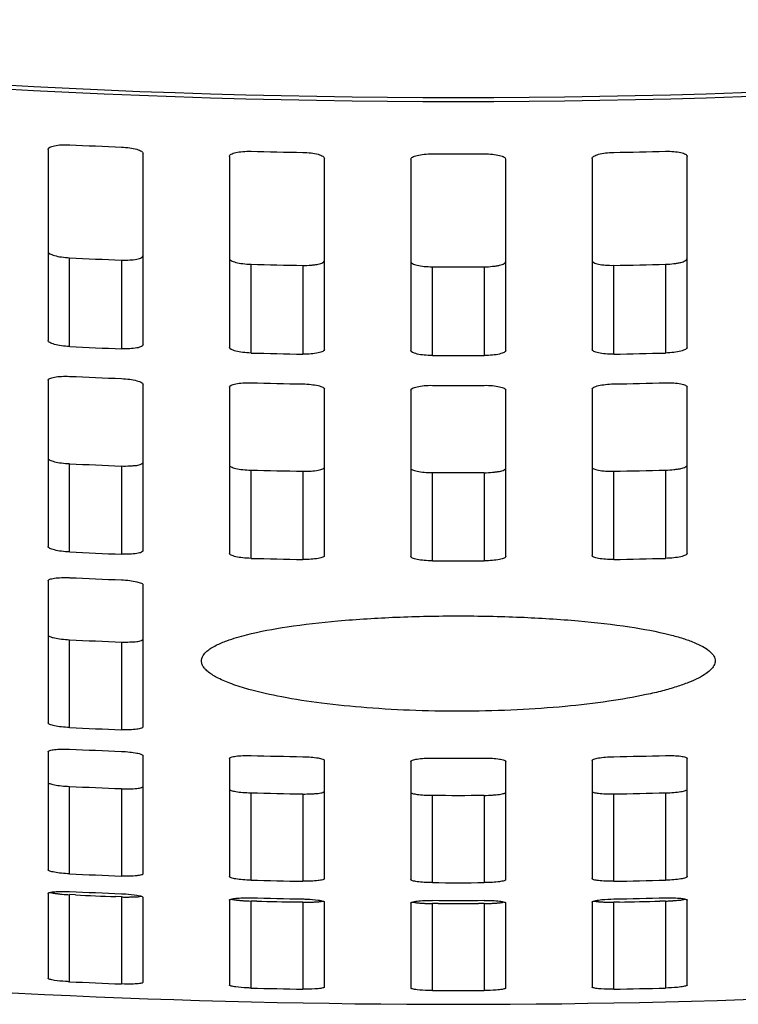
# Model space of a CAD drawing. Units: millimetres. Extents: x 77 to 336, y 10 to 344.
# Drawn here: x 197 to 213, y 10 to 33 of the extents above; entities that cross this region are included whole.
import ezdxf

# ---------------------------------------------------------------- set-up
doc = ezdxf.new("R2010")
doc.units = ezdxf.units.MM
doc.header["$LTSCALE"] = 23.1
doc.layers.get('0').update_dxf_attribs({"linetype": 'CONTINUOUS'})

msp = doc.modelspace()

# ---------------------------------------------------------------- linework, layer by layer
at = {"color": 7, "linetype": 'Continuous'}
for p, q in [((197.346, 29.899), (197.346, 25.474)), ((199.546, 25.379), (199.546, 29.803)), ((201.546, 29.738), (201.546, 25.314)), ((203.746, 25.267), (203.746, 29.69)), ((205.746, 29.669), (205.746, 25.245)), ((207.946, 25.245), (207.946, 29.669)), ((209.946, 29.69), (209.946, 25.267)), ((212.146, 25.314), (212.146, 29.738)), ((197.846, 25.334), (197.846, 27.389)), ((199.046, 27.337), (199.046, 25.282)), ((202.046, 25.185), (202.046, 27.239)), ((203.246, 27.213), (203.246, 25.159)), ((206.246, 25.127), (206.246, 27.182)), ((207.446, 27.182), (207.446, 25.127)), ((210.446, 25.159), (210.446, 27.213)), ((211.646, 27.239), (211.646, 25.185)), ((197.346, 24.554), (197.346, 20.704)), ((199.546, 20.609), (199.546, 24.46)), ((201.546, 24.395), (201.546, 20.545)), ((212.146, 20.545), (212.146, 24.395)), ((203.746, 20.498), (203.746, 24.348)), ((205.746, 24.326), (205.746, 20.477)), ((207.946, 20.477), (207.946, 24.326)), ((209.946, 24.348), (209.946, 20.498)), ((197.846, 20.58), (197.846, 22.622)), ((199.046, 22.57), (199.046, 20.528)), ((202.046, 20.432), (202.046, 22.475)), ((203.246, 22.449), (203.246, 20.406)), ((206.246, 20.374), (206.246, 22.417)), ((207.446, 22.417), (207.446, 20.374)), ((210.446, 20.406), (210.446, 22.449)), ((211.646, 22.475), (211.646, 20.432)), ((197.346, 19.911), (197.346, 16.624)), ((199.546, 16.53), (199.546, 19.817)), ((197.846, 16.515), (197.846, 18.546)), ((199.046, 18.494), (199.046, 16.464)), ((197.346, 15.955), (197.346, 13.222)), ((199.546, 13.128), (199.546, 15.861)), ((201.546, 15.797), (201.546, 13.065)), ((203.746, 13.018), (203.746, 15.75)), ((205.746, 15.729), (205.746, 12.997)), ((207.946, 12.997), (207.946, 15.729)), ((209.946, 15.75), (209.946, 13.018)), ((212.146, 13.065), (212.146, 15.797)), ((197.846, 13.129), (197.846, 15.152)), ((199.046, 15.1), (199.046, 13.078)), ((202.046, 12.982), (202.046, 15.004)), ((203.246, 14.979), (203.246, 12.957)), ((206.246, 12.925), (206.246, 14.947)), ((207.446, 14.947), (207.446, 12.925)), ((210.446, 12.957), (210.446, 14.979)), ((211.646, 15.004), (211.646, 12.982)), ((197.346, 12.675), (197.346, 10.71)), ((197.979, 12.641), (197.846, 12.647)), ((197.846, 10.631), (197.846, 12.647)), ((199.046, 12.595), (198.913, 12.601)), ((199.046, 12.595), (199.046, 10.58)), ((199.546, 10.617), (199.546, 12.582)), ((201.546, 12.518), (201.546, 10.553)), ((202.179, 12.496), (202.046, 12.5)), ((202.046, 10.485), (202.046, 12.5)), ((203.246, 12.474), (203.113, 12.476)), ((203.246, 12.474), (203.246, 10.46)), ((203.333, 12.473), (203.417, 12.475)), ((203.746, 10.507), (203.746, 12.472)), ((205.746, 12.451), (205.746, 10.486)), ((206.379, 12.442), (206.246, 12.442)), ((206.246, 10.428), (206.246, 12.442)), ((207.446, 12.442), (207.313, 12.442)), ((207.446, 12.442), (207.446, 10.428)), ((207.533, 12.442), (207.617, 12.446)), ((207.946, 10.486), (207.946, 12.451)), ((209.946, 12.472), (209.946, 10.507)), ((210.579, 12.476), (210.446, 12.474)), ((210.446, 10.46), (210.446, 12.474)), ((211.646, 12.5), (211.513, 12.496)), ((211.646, 12.5), (211.646, 10.485)), ((212.146, 10.553), (212.146, 12.518))]:
    msp.add_line(p, q, dxfattribs=at)
for centre, radius, start, end in [((206.846, 222.109), 191.009, 262.12603, 277.87397), ((206.846, 222.119), 191.11, 262.12626, 277.87374), ((206.847, 223.398), 193.603, 267.33531, 267.69078), ((206.846, 223.379), 193.584, 268.57915, 268.9344), ((206.846, 223.373), 193.577, 269.82241, 270.17759), ((206.846, 223.379), 193.584, 271.0656, 271.42085), ((206.857, 220.298), 193.12, 267.32552, 267.68188), ((206.852, 220.283), 193.104, 268.57404, 268.93018), ((206.846, 220.279), 193.098, 269.82197, 270.17803), ((206.841, 220.283), 193.104, 271.06982, 271.42596), ((206.847, 219.977), 194.851, 267.35244, 267.70563), ((206.846, 219.962), 194.836, 268.58829, 268.94126), ((206.846, 219.957), 194.831, 269.82355, 270.17645), ((206.846, 219.962), 194.836, 271.05874, 271.41171), ((206.847, 219.472), 195.035, 267.35495, 267.7078), ((206.846, 219.457), 195.021, 268.58963, 268.94226), ((206.846, 219.452), 195.016, 269.82372, 270.17628), ((206.846, 219.457), 195.021, 271.05774, 271.41037), ((206.857, 216.798), 194.386, 267.343, 267.69704), ((206.842, 216.788), 194.372, 268.58627, 268.94008), ((206.846, 216.785), 194.369, 269.82313, 270.17687), ((206.85, 216.797), 194.381, 271.05992, 271.41372), ((206.847, 216.495), 196.122, 267.36965, 267.72054), ((206.846, 216.484), 196.111, 268.59747, 268.94814), ((206.846, 216.48), 196.107, 269.8247, 270.1753), ((206.846, 216.484), 196.111, 271.05186, 271.40253), ((206.847, 216.059), 196.281, 267.37179, 267.7224), ((206.857, 213.806), 195.468, 267.35776, 267.70984), ((206.846, 213.518), 197.208, 267.38419, 267.73314), ((206.846, 213.151), 197.342, 267.38597, 267.73469), ((206.846, 213.143), 197.335, 268.60618, 268.95467), ((206.846, 213.14), 197.332, 269.82579, 270.17421), ((206.846, 213.143), 197.335, 271.04533, 271.39382), ((206.838, 211.303), 196.357, 267.37525, 267.72572), ((206.841, 211.303), 196.357, 268.60067, 268.9509), ((206.846, 211.307), 196.361, 269.82493, 270.17507), ((206.851, 211.315), 196.369, 271.04911, 271.39932), ((206.846, 211.038), 198.113, 267.39618, 267.74354), ((206.846, 211.032), 198.108, 268.61162, 268.95876), ((206.846, 211.03), 198.106, 269.82647, 270.17353), ((206.846, 211.032), 198.108, 271.04124, 271.38838), ((197.651, 13.729), 1.061, 258.3248, 259.7846), ((197.715, 14.081), 1.419, 259.7716, 260.9777), ((198.031, 16.762), 4.12, 265.0435, 267.4264), ((206.846, 210.738), 198.223, 267.39762, 267.74479), ((206.84, 209.53), 197.089, 267.42336, 267.69494), ((199.156, 21.065), 8.473, 269.8442, 270.4136), ((206.846, 210.733), 198.218, 268.61239, 268.95934), ((206.846, 210.733), 198.218, 271.04066, 271.38761), ((201.828, 13.565), 1.048, 259.5012, 260.9735), ((201.884, 13.915), 1.403, 260.9603, 262.1767), ((202.143, 16.603), 4.105, 266.2598, 268.6489), ((206.844, 209.641), 197.199, 268.64454, 268.91578), ((206.004, 13.491), 1.037, 260.6828, 262.1667), ((206.053, 13.839), 1.389, 262.1534, 263.3799), ((206.255, 16.537), 4.095, 267.4769, 269.8703), ((206.846, 210.731), 198.216, 269.82657, 270.17343), ((206.846, 209.678), 197.237, 269.86444, 270.13556), ((210.182, 13.508), 1.027, 261.8712, 263.3656), ((210.222, 13.854), 1.375, 263.3522, 264.5878), ((210.368, 16.563), 4.09, 268.6956, 271.0916), ((206.848, 209.642), 197.201, 271.08423, 271.35546), ((211.069, 22.913), 10.433, 273.6475, 274.1109), ((206.846, 209.761), 199.652, 264.49466, 275.50726), ((206.846, 209.208), 198.781, 267.40495, 267.75114), ((206.846, 209.205), 198.778, 268.6163, 268.96227), ((206.846, 209.205), 198.778, 271.03773, 271.3837), ((206.846, 209.203), 198.776, 269.82705, 270.17295)]:
    msp.add_arc(centre, radius, start, end, dxfattribs=at)
for points, knots in [([(197.346, 29.899), (197.346, 29.919), (197.381, 29.949), (197.434, 29.969), (197.471, 29.979), (197.493, 29.983)], [0, 0, 0, 0, 0.344509, 0.631191, 1, 1, 1, 1]), ([(197.493, 29.983), (197.546, 29.995), (197.664, 30.007), (197.782, 30.008), (197.846, 30.005)], [0, 0, 0, 0, 0.459379, 1, 1, 1, 1]), ([(199.046, 29.953), (199.11, 29.95), (199.229, 29.939), (199.347, 29.916), (199.4, 29.901)], [0, 0, 0, 0, 0.539598, 1, 1, 1, 1]), ([(199.4, 29.901), (199.421, 29.894), (199.459, 29.881), (199.511, 29.856), (199.546, 29.824), (199.546, 29.803)], [0, 0, 0, 0, 0.364475, 0.651164, 1, 1, 1, 1]), ([(201.546, 29.738), (201.546, 29.759), (201.581, 29.789), (201.634, 29.81), (201.671, 29.821), (201.693, 29.826)], [0, 0, 0, 0, 0.345647, 0.632311, 1, 1, 1, 1]), ([(201.693, 29.826), (201.746, 29.838), (201.864, 29.854), (201.982, 29.856), (202.046, 29.855)], [0, 0, 0, 0, 0.459591, 1, 1, 1, 1]), ([(203.246, 29.829), (203.31, 29.828), (203.429, 29.82), (203.547, 29.799), (203.6, 29.785)], [0, 0, 0, 0, 0.539894, 1, 1, 1, 1]), ([(203.6, 29.785), (203.621, 29.779), (203.659, 29.766), (203.711, 29.742), (203.746, 29.711), (203.746, 29.69)], [0, 0, 0, 0, 0.365524, 0.652192, 1, 1, 1, 1]), ([(205.746, 29.669), (205.746, 29.689), (205.781, 29.72), (205.833, 29.743), (205.871, 29.754), (205.893, 29.76)], [0, 0, 0, 0, 0.346745, 0.633406, 1, 1, 1, 1]), ([(205.893, 29.76), (205.945, 29.773), (206.063, 29.791), (206.182, 29.796), (206.246, 29.796)], [0, 0, 0, 0, 0.459832, 1, 1, 1, 1]), ([(207.446, 29.796), (207.51, 29.796), (207.629, 29.791), (207.747, 29.773), (207.8, 29.76)], [0, 0, 0, 0, 0.540163, 1, 1, 1, 1]), ([(207.8, 29.76), (207.821, 29.754), (207.859, 29.743), (207.911, 29.72), (207.946, 29.689), (207.946, 29.669)], [0, 0, 0, 0, 0.366595, 0.653254, 1, 1, 1, 1]), ([(209.946, 29.69), (209.946, 29.711), (209.981, 29.742), (210.033, 29.766), (210.071, 29.779), (210.093, 29.785)], [0, 0, 0, 0, 0.347806, 0.634476, 1, 1, 1, 1]), ([(210.093, 29.785), (210.145, 29.799), (210.263, 29.82), (210.382, 29.828), (210.446, 29.829)], [0, 0, 0, 0, 0.460101, 1, 1, 1, 1]), ([(211.646, 29.855), (211.71, 29.856), (211.829, 29.854), (211.947, 29.838), (212, 29.826)], [0, 0, 0, 0, 0.540404, 1, 1, 1, 1]), ([(212, 29.826), (212.021, 29.821), (212.059, 29.81), (212.111, 29.789), (212.146, 29.759), (212.146, 29.738)], [0, 0, 0, 0, 0.36769, 0.654355, 1, 1, 1, 1]), ([(197.346, 27.531), (197.346, 27.511), (197.382, 27.483), (197.434, 27.46), (197.471, 27.448), (197.493, 27.442)], [0, 0, 0, 0, 0.338608, 0.628634, 1, 1, 1, 1]), ([(197.493, 27.442), (197.545, 27.427), (197.663, 27.405), (197.782, 27.394), (197.846, 27.391)], [0, 0, 0, 0, 0.460269, 1, 1, 1, 1]), ([(199.046, 27.337), (199.11, 27.334), (199.228, 27.339), (199.346, 27.346), (199.4, 27.357)], [0, 0, 0, 0, 0.540827, 1, 1, 1, 1]), ([(199.4, 27.357), (199.421, 27.361), (199.459, 27.371), (199.508, 27.391), (199.546, 27.415), (199.546, 27.434)], [0, 0, 0, 0, 0.379567, 0.673753, 1, 1, 1, 1]), ([(201.546, 27.37), (201.546, 27.351), (201.582, 27.323), (201.634, 27.301), (201.671, 27.289), (201.693, 27.284)], [0, 0, 0, 0, 0.337468, 0.627527, 1, 1, 1, 1]), ([(212, 27.282), (212.037, 27.292), (212.087, 27.309), (212.146, 27.349), (212.146, 27.368)], [0, 0, 0, 0, 0.670364, 1, 1, 1, 1]), ([(201.693, 27.284), (201.745, 27.27), (201.863, 27.251), (201.982, 27.242), (202.046, 27.241)], [0, 0, 0, 0, 0.459987, 1, 1, 1, 1]), ([(203.246, 27.213), (203.31, 27.211), (203.403, 27.217), (203.521, 27.228), (203.575, 27.235), (203.6, 27.24)], [0, 0, 0, 0, 0.540566, 0.785, 1, 1, 1, 1]), ([(203.6, 27.24), (203.621, 27.245), (203.659, 27.256), (203.708, 27.277), (203.746, 27.302), (203.746, 27.32)], [0, 0, 0, 0, 0.378902, 0.673577, 1, 1, 1, 1]), ([(205.746, 27.301), (205.746, 27.281), (205.782, 27.254), (205.834, 27.233), (205.871, 27.223), (205.893, 27.218)], [0, 0, 0, 0, 0.336296, 0.6264, 1, 1, 1, 1]), ([(205.893, 27.218), (205.946, 27.205), (206.063, 27.188), (206.182, 27.182), (206.246, 27.182)], [0, 0, 0, 0, 0.459731, 1, 1, 1, 1]), ([(207.446, 27.18), (207.51, 27.18), (207.603, 27.188), (207.721, 27.201), (207.775, 27.209), (207.8, 27.215)], [0, 0, 0, 0, 0.540374, 0.784806, 1, 1, 1, 1]), ([(207.8, 27.215), (207.821, 27.22), (207.859, 27.233), (207.908, 27.255), (207.946, 27.28), (207.946, 27.299)], [0, 0, 0, 0, 0.377871, 0.672621, 1, 1, 1, 1]), ([(209.946, 27.323), (209.946, 27.303), (209.983, 27.276), (210.034, 27.257), (210.071, 27.247), (210.093, 27.243)], [0, 0, 0, 0, 0.335085, 0.62525, 1, 1, 1, 1]), ([(210.093, 27.243), (210.146, 27.231), (210.264, 27.217), (210.382, 27.213), (210.446, 27.215)], [0, 0, 0, 0, 0.459502, 1, 1, 1, 1]), ([(211.646, 27.239), (211.71, 27.24), (211.803, 27.25), (211.921, 27.266), (211.975, 27.275), (212, 27.282)], [0, 0, 0, 0, 0.54013, 0.784568, 1, 1, 1, 1]), ([(197.493, 25.384), (197.471, 25.39), (197.434, 25.403), (197.382, 25.426), (197.346, 25.454), (197.346, 25.474)], [0, 0, 0, 0, 0.371583, 0.661688, 1, 1, 1, 1]), ([(197.846, 25.334), (197.782, 25.337), (197.663, 25.347), (197.545, 25.37), (197.493, 25.384)], [0, 0, 0, 0, 0.539744, 1, 1, 1, 1]), ([(199.4, 25.302), (199.346, 25.292), (199.228, 25.28), (199.11, 25.279), (199.046, 25.282)], [0, 0, 0, 0, 0.459299, 1, 1, 1, 1]), ([(199.546, 25.379), (199.546, 25.36), (199.51, 25.333), (199.459, 25.315), (199.421, 25.306), (199.4, 25.302)], [0, 0, 0, 0, 0.333535, 0.623865, 1, 1, 1, 1]), ([(201.693, 25.228), (201.671, 25.233), (201.634, 25.245), (201.582, 25.267), (201.546, 25.294), (201.546, 25.314)], [0, 0, 0, 0, 0.37269, 0.66283, 1, 1, 1, 1]), ([(212.146, 25.314), (212.146, 25.294), (212.11, 25.267), (212.059, 25.245), (212.021, 25.233), (212, 25.228)], [0, 0, 0, 0, 0.337174, 0.627311, 1, 1, 1, 1]), ([(202.046, 25.185), (201.982, 25.186), (201.863, 25.195), (201.745, 25.214), (201.693, 25.228)], [0, 0, 0, 0, 0.540024, 1, 1, 1, 1]), ([(203.6, 25.187), (203.546, 25.175), (203.429, 25.161), (203.31, 25.158), (203.246, 25.159)], [0, 0, 0, 0, 0.459494, 1, 1, 1, 1]), ([(203.746, 25.267), (203.746, 25.247), (203.71, 25.22), (203.659, 25.201), (203.621, 25.191), (203.6, 25.187)], [0, 0, 0, 0, 0.334789, 0.625038, 1, 1, 1, 1]), ([(205.893, 25.162), (205.871, 25.167), (205.834, 25.178), (205.783, 25.198), (205.746, 25.225), (205.746, 25.245)], [0, 0, 0, 0, 0.373816, 0.664005, 1, 1, 1, 1]), ([(206.246, 25.127), (206.182, 25.127), (206.063, 25.132), (205.946, 25.149), (205.893, 25.162)], [0, 0, 0, 0, 0.540278, 1, 1, 1, 1]), ([(207.8, 25.162), (207.747, 25.149), (207.629, 25.132), (207.51, 25.127), (207.446, 25.127)], [0, 0, 0, 0, 0.459719, 1, 1, 1, 1]), ([(207.946, 25.245), (207.946, 25.225), (207.91, 25.198), (207.859, 25.178), (207.821, 25.167), (207.8, 25.162)], [0, 0, 0, 0, 0.336001, 0.626186, 1, 1, 1, 1]), ([(210.093, 25.187), (210.071, 25.191), (210.034, 25.201), (209.983, 25.22), (209.946, 25.247), (209.946, 25.267)], [0, 0, 0, 0, 0.374964, 0.665214, 1, 1, 1, 1]), ([(210.446, 25.159), (210.382, 25.158), (210.264, 25.161), (210.146, 25.175), (210.093, 25.187)], [0, 0, 0, 0, 0.5405, 1, 1, 1, 1]), ([(212, 25.228), (211.947, 25.214), (211.829, 25.195), (211.71, 25.186), (211.646, 25.185)], [0, 0, 0, 0, 0.459974, 1, 1, 1, 1]), ([(197.346, 24.554), (197.346, 24.573), (197.383, 24.598), (197.434, 24.615), (197.471, 24.624), (197.493, 24.628)], [0, 0, 0, 0, 0.330354, 0.621571, 1, 1, 1, 1]), ([(197.493, 24.628), (197.546, 24.637), (197.664, 24.648), (197.782, 24.647), (197.846, 24.644)], [0, 0, 0, 0, 0.4592, 1, 1, 1, 1]), ([(199.046, 24.593), (199.11, 24.59), (199.229, 24.58), (199.347, 24.56), (199.4, 24.545)], [0, 0, 0, 0, 0.539904, 1, 1, 1, 1]), ([(199.4, 24.545), (199.421, 24.54), (199.459, 24.528), (199.509, 24.506), (199.546, 24.479), (199.546, 24.46)], [0, 0, 0, 0, 0.373799, 0.664703, 1, 1, 1, 1]), ([(201.546, 24.395), (201.546, 24.414), (201.583, 24.44), (201.634, 24.458), (201.671, 24.467), (201.693, 24.471)], [0, 0, 0, 0, 0.331648, 0.622762, 1, 1, 1, 1]), ([(201.693, 24.471), (201.746, 24.482), (201.864, 24.495), (201.982, 24.497), (202.046, 24.496)], [0, 0, 0, 0, 0.459379, 1, 1, 1, 1]), ([(203.246, 24.47), (203.31, 24.469), (203.429, 24.461), (203.547, 24.443), (203.6, 24.43)], [0, 0, 0, 0, 0.54017, 1, 1, 1, 1]), ([(203.6, 24.43), (203.621, 24.425), (203.659, 24.414), (203.709, 24.394), (203.746, 24.367), (203.746, 24.348)], [0, 0, 0, 0, 0.374925, 0.665884, 1, 1, 1, 1]), ([(205.746, 24.326), (205.746, 24.345), (205.783, 24.371), (205.834, 24.391), (205.871, 24.401), (205.893, 24.406)], [0, 0, 0, 0, 0.3329, 0.62393, 1, 1, 1, 1]), ([(205.893, 24.406), (205.946, 24.417), (206.064, 24.433), (206.182, 24.438), (206.246, 24.437)], [0, 0, 0, 0, 0.459588, 1, 1, 1, 1]), ([(207.446, 24.437), (207.51, 24.438), (207.629, 24.433), (207.747, 24.417), (207.8, 24.406)], [0, 0, 0, 0, 0.540407, 1, 1, 1, 1]), ([(207.8, 24.406), (207.821, 24.401), (207.859, 24.391), (207.909, 24.371), (207.946, 24.345), (207.946, 24.326)], [0, 0, 0, 0, 0.376071, 0.667099, 1, 1, 1, 1]), ([(209.946, 24.348), (209.946, 24.367), (209.983, 24.394), (210.034, 24.414), (210.071, 24.425), (210.093, 24.43)], [0, 0, 0, 0, 0.334115, 0.625075, 1, 1, 1, 1]), ([(210.093, 24.43), (210.146, 24.443), (210.263, 24.461), (210.382, 24.469), (210.446, 24.47)], [0, 0, 0, 0, 0.459825, 1, 1, 1, 1]), ([(211.646, 24.496), (211.71, 24.497), (211.828, 24.495), (211.946, 24.482), (212, 24.471)], [0, 0, 0, 0, 0.540616, 1, 1, 1, 1]), ([(212, 24.471), (212.021, 24.467), (212.059, 24.458), (212.109, 24.44), (212.146, 24.414), (212.146, 24.395)], [0, 0, 0, 0, 0.377238, 0.668351, 1, 1, 1, 1]), ([(197.346, 22.748), (197.346, 22.741), (197.357, 22.723), (197.388, 22.705), (197.435, 22.686), (197.472, 22.675), (197.493, 22.67)], [0, 0, 0, 0, 0.129299, 0.331678, 0.623079, 1, 1, 1, 1]), ([(197.493, 22.67), (197.546, 22.657), (197.663, 22.637), (197.782, 22.627), (197.846, 22.624)], [0, 0, 0, 0, 0.45998, 1, 1, 1, 1]), ([(199.046, 22.57), (199.11, 22.567), (199.203, 22.571), (199.321, 22.577), (199.375, 22.581), (199.4, 22.585)], [0, 0, 0, 0, 0.540914, 0.785389, 1, 1, 1, 1]), ([(199.4, 22.585), (199.437, 22.591), (199.48, 22.603), (199.524, 22.624), (199.538, 22.633), (199.546, 22.644), (199.546, 22.651)], [0, 0, 0, 0, 0.681264, 0.792693, 0.879583, 1, 1, 1, 1]), ([(201.546, 22.589), (201.546, 22.581), (201.557, 22.564), (201.588, 22.546), (201.635, 22.528), (201.672, 22.518), (201.693, 22.513)], [0, 0, 0, 0, 0.129001, 0.330685, 0.622075, 1, 1, 1, 1]), ([(212, 22.511), (212.037, 22.519), (212.08, 22.534), (212.124, 22.558), (212.138, 22.568), (212.146, 22.579), (212.146, 22.586)], [0, 0, 0, 0, 0.679023, 0.791266, 0.87904, 1, 1, 1, 1]), ([(201.693, 22.513), (201.746, 22.501), (201.863, 22.484), (201.982, 22.476), (202.046, 22.475)], [0, 0, 0, 0, 0.459727, 1, 1, 1, 1]), ([(203.246, 22.449), (203.31, 22.448), (203.428, 22.45), (203.546, 22.462), (203.6, 22.472)], [0, 0, 0, 0, 0.540694, 1, 1, 1, 1]), ([(203.6, 22.472), (203.621, 22.476), (203.658, 22.484), (203.704, 22.5), (203.735, 22.517), (203.746, 22.534), (203.746, 22.541)], [0, 0, 0, 0, 0.379965, 0.67137, 0.871642, 1, 1, 1, 1]), ([(205.746, 22.519), (205.746, 22.512), (205.757, 22.495), (205.788, 22.478), (205.835, 22.461), (205.872, 22.452), (205.893, 22.447)], [0, 0, 0, 0, 0.128689, 0.32967, 0.621062, 1, 1, 1, 1]), ([(205.893, 22.447), (205.946, 22.436), (206.064, 22.422), (206.182, 22.417), (206.246, 22.417)], [0, 0, 0, 0, 0.459502, 1, 1, 1, 1]), ([(207.446, 22.414), (207.51, 22.414), (207.603, 22.423), (207.721, 22.433), (207.775, 22.44), (207.8, 22.445)], [0, 0, 0, 0, 0.540643, 0.785105, 1, 1, 1, 1]), ([(207.8, 22.445), (207.837, 22.452), (207.88, 22.466), (207.924, 22.489), (207.938, 22.499), (207.946, 22.51), (207.946, 22.517)], [0, 0, 0, 0, 0.680622, 0.792616, 0.879889, 1, 1, 1, 1]), ([(209.946, 22.541), (209.946, 22.534), (209.957, 22.517), (209.988, 22.5), (210.035, 22.484), (210.072, 22.476), (210.093, 22.472)], [0, 0, 0, 0, 0.128358, 0.32863, 0.620035, 1, 1, 1, 1]), ([(210.093, 22.472), (210.146, 22.462), (210.264, 22.45), (210.382, 22.448), (210.446, 22.449)], [0, 0, 0, 0, 0.459305, 1, 1, 1, 1]), ([(211.646, 22.472), (211.71, 22.474), (211.803, 22.484), (211.921, 22.497), (211.975, 22.505), (212, 22.511)], [0, 0, 0, 0, 0.540438, 0.784904, 1, 1, 1, 1]), ([(197.493, 20.626), (197.472, 20.631), (197.435, 20.641), (197.388, 20.66), (197.357, 20.678), (197.346, 20.696), (197.346, 20.704)], [0, 0, 0, 0, 0.377112, 0.668586, 0.870903, 1, 1, 1, 1]), ([(197.846, 20.58), (197.782, 20.583), (197.663, 20.593), (197.546, 20.612), (197.493, 20.626)], [0, 0, 0, 0, 0.540032, 1, 1, 1, 1]), ([(199.4, 20.544), (199.346, 20.535), (199.228, 20.526), (199.11, 20.526), (199.046, 20.528)], [0, 0, 0, 0, 0.459136, 1, 1, 1, 1]), ([(199.546, 20.609), (199.546, 20.592), (199.508, 20.57), (199.458, 20.555), (199.421, 20.547), (199.4, 20.544)], [0, 0, 0, 0, 0.319375, 0.614323, 1, 1, 1, 1]), ([(201.693, 20.47), (201.672, 20.475), (201.635, 20.484), (201.588, 20.502), (201.557, 20.52), (201.546, 20.538), (201.546, 20.545)], [0, 0, 0, 0, 0.378115, 0.66958, 0.871205, 1, 1, 1, 1]), ([(212.146, 20.545), (212.146, 20.538), (212.135, 20.52), (212.104, 20.502), (212.058, 20.484), (212.021, 20.475), (212, 20.47)], [0, 0, 0, 0, 0.128798, 0.330424, 0.621886, 1, 1, 1, 1]), ([(202.046, 20.432), (201.982, 20.433), (201.863, 20.441), (201.746, 20.458), (201.693, 20.47)], [0, 0, 0, 0, 0.540282, 1, 1, 1, 1]), ([(203.6, 20.429), (203.546, 20.419), (203.428, 20.407), (203.31, 20.405), (203.246, 20.406)], [0, 0, 0, 0, 0.459299, 1, 1, 1, 1]), ([(203.746, 20.498), (203.746, 20.491), (203.735, 20.473), (203.704, 20.457), (203.658, 20.441), (203.621, 20.433), (203.6, 20.429)], [0, 0, 0, 0, 0.128145, 0.328369, 0.619851, 1, 1, 1, 1]), ([(205.893, 20.405), (205.872, 20.409), (205.835, 20.418), (205.788, 20.435), (205.757, 20.452), (205.746, 20.469), (205.746, 20.477)], [0, 0, 0, 0, 0.379127, 0.670596, 0.871522, 1, 1, 1, 1]), ([(206.246, 20.374), (206.182, 20.374), (206.064, 20.379), (205.946, 20.394), (205.893, 20.405)], [0, 0, 0, 0, 0.540504, 1, 1, 1, 1]), ([(207.8, 20.405), (207.746, 20.394), (207.629, 20.379), (207.51, 20.374), (207.446, 20.374)], [0, 0, 0, 0, 0.459494, 1, 1, 1, 1]), ([(207.946, 20.477), (207.946, 20.469), (207.935, 20.452), (207.904, 20.435), (207.858, 20.418), (207.821, 20.409), (207.8, 20.405)], [0, 0, 0, 0, 0.12848, 0.329409, 0.620875, 1, 1, 1, 1]), ([(210.093, 20.429), (210.072, 20.433), (210.035, 20.441), (209.988, 20.457), (209.957, 20.473), (209.946, 20.491), (209.946, 20.498)], [0, 0, 0, 0, 0.380151, 0.671633, 0.871853, 1, 1, 1, 1]), ([(210.446, 20.406), (210.382, 20.405), (210.264, 20.407), (210.146, 20.419), (210.093, 20.429)], [0, 0, 0, 0, 0.540696, 1, 1, 1, 1]), ([(212, 20.47), (211.946, 20.458), (211.829, 20.441), (211.71, 20.433), (211.646, 20.432)], [0, 0, 0, 0, 0.459719, 1, 1, 1, 1]), ([(197.346, 19.911), (197.346, 19.918), (197.357, 19.935), (197.388, 19.949), (197.435, 19.963), (197.472, 19.97), (197.493, 19.973)], [0, 0, 0, 0, 0.125455, 0.324219, 0.616617, 1, 1, 1, 1]), ([(197.493, 19.973), (197.546, 19.981), (197.664, 19.989), (197.782, 19.988), (197.846, 19.985)], [0, 0, 0, 0, 0.459055, 1, 1, 1, 1]), ([(199.046, 19.934), (199.11, 19.931), (199.229, 19.922), (199.346, 19.904), (199.4, 19.891)], [0, 0, 0, 0, 0.540176, 1, 1, 1, 1]), ([(199.4, 19.891), (199.437, 19.883), (199.485, 19.869), (199.535, 19.841), (199.546, 19.824), (199.546, 19.817)], [0, 0, 0, 0, 0.671204, 0.87298, 1, 1, 1, 1]), ([(201.943, 18.663), (202.253, 18.741), (202.957, 18.87), (204.114, 19), (205.437, 19.081), (206.846, 19.109), (208.255, 19.081), (209.578, 19), (210.735, 18.87), (211.439, 18.741), (211.749, 18.663)], [0, 0, 0, 0, 0.097127, 0.217246, 0.354178, 0.500003, 0.645827, 0.782757, 0.902876, 1, 1, 1, 1]), ([(197.346, 18.657), (197.346, 18.65), (197.358, 18.635), (197.407, 18.61), (197.456, 18.598), (197.493, 18.59)], [0, 0, 0, 0, 0.117898, 0.318135, 1, 1, 1, 1]), ([(197.493, 18.59), (197.546, 18.578), (197.664, 18.56), (197.782, 18.551), (197.846, 18.548)], [0, 0, 0, 0, 0.459723, 1, 1, 1, 1]), ([(199.046, 18.494), (199.11, 18.492), (199.203, 18.495), (199.32, 18.499), (199.375, 18.502), (199.4, 18.505)], [0, 0, 0, 0, 0.541041, 0.785539, 1, 1, 1, 1]), ([(199.4, 18.505), (199.437, 18.51), (199.479, 18.52), (199.523, 18.538), (199.538, 18.545), (199.546, 18.554), (199.546, 18.56)], [0, 0, 0, 0, 0.695239, 0.806674, 0.891641, 1, 1, 1, 1]), ([(201.998, 17.398), (201.864, 17.435), (201.621, 17.51), (201.306, 17.641), (201.101, 17.76), (200.988, 17.861), (200.932, 17.932), (200.901, 18.005), (200.892, 18.105), (200.944, 18.205), (201.028, 18.289), (201.16, 18.384), (201.278, 18.441), (201.363, 18.477)], [0, 0, 0, 0, 0.210167, 0.38085, 0.512192, 0.564167, 0.608246, 0.64637, 0.681538, 0.757108, 0.804427, 0.860238, 1, 1, 1, 1]), ([(201.363, 18.477), (201.404, 18.494), (201.594, 18.568), (201.789, 18.624), (201.943, 18.663)], [0, 0, 0, 0, 0.219007, 1, 1, 1, 1]), ([(211.749, 18.663), (211.851, 18.637), (212.038, 18.585), (212.292, 18.496), (212.497, 18.401), (212.679, 18.288), (212.795, 18.15), (212.795, 18.03), (212.774, 17.953), (212.706, 17.857), (212.577, 17.752), (212.398, 17.649), (212.168, 17.549), (211.888, 17.452), (211.561, 17.359), (211.038, 17.237), (210.286, 17.108), (209.287, 16.992), (208.189, 16.916), (207.035, 16.885), (205.874, 16.901), (204.753, 16.963), (203.717, 17.066), (202.806, 17.205), (202.248, 17.328), (201.998, 17.398)], [0, 0, 0, 0, 0.025431, 0.04721, 0.06528, 0.079774, 0.09983, 0.104115, 0.108564, 0.118831, 0.131981, 0.148574, 0.168823, 0.192759, 0.220314, 0.251323, 0.322819, 0.405078, 0.495159, 0.58963, 0.684727, 0.776634, 0.861779, 0.937055, 1, 1, 1, 1]), ([(197.493, 16.557), (197.456, 16.565), (197.407, 16.577), (197.358, 16.601), (197.346, 16.617), (197.346, 16.624)], [0, 0, 0, 0, 0.682111, 0.882297, 1, 1, 1, 1]), ([(197.846, 16.515), (197.782, 16.518), (197.664, 16.527), (197.546, 16.545), (197.493, 16.557)], [0, 0, 0, 0, 0.540285, 1, 1, 1, 1]), ([(199.4, 16.475), (199.346, 16.468), (199.228, 16.461), (199.11, 16.462), (199.046, 16.464)], [0, 0, 0, 0, 0.459002, 1, 1, 1, 1]), ([(199.546, 16.53), (199.546, 16.523), (199.534, 16.508), (199.484, 16.488), (199.436, 16.48), (199.4, 16.475)], [0, 0, 0, 0, 0.115913, 0.313481, 1, 1, 1, 1]), ([(197.346, 15.955), (197.346, 15.961), (197.359, 15.975), (197.408, 15.994), (197.456, 16.002), (197.493, 16.006)], [0, 0, 0, 0, 0.113451, 0.31037, 1, 1, 1, 1]), ([(197.493, 16.006), (197.546, 16.012), (197.664, 16.018), (197.782, 16.017), (197.846, 16.014)], [0, 0, 0, 0, 0.458943, 1, 1, 1, 1]), ([(199.046, 15.963), (199.11, 15.96), (199.229, 15.952), (199.346, 15.936), (199.4, 15.925)], [0, 0, 0, 0, 0.540414, 1, 1, 1, 1]), ([(199.4, 15.925), (199.436, 15.917), (199.485, 15.906), (199.534, 15.883), (199.546, 15.867), (199.546, 15.861)], [0, 0, 0, 0, 0.685152, 0.884647, 1, 1, 1, 1]), ([(201.546, 15.797), (201.546, 15.803), (201.559, 15.818), (201.608, 15.838), (201.656, 15.846), (201.693, 15.852)], [0, 0, 0, 0, 0.113958, 0.311525, 1, 1, 1, 1]), ([(201.693, 15.852), (201.746, 15.859), (201.864, 15.868), (201.982, 15.868), (202.046, 15.867)], [0, 0, 0, 0, 0.459057, 1, 1, 1, 1]), ([(203.246, 15.841), (203.31, 15.84), (203.428, 15.834), (203.546, 15.821), (203.6, 15.811)], [0, 0, 0, 0, 0.540619, 1, 1, 1, 1]), ([(203.6, 15.811), (203.636, 15.804), (203.684, 15.794), (203.734, 15.772), (203.746, 15.757), (203.746, 15.75)], [0, 0, 0, 0, 0.686237, 0.885093, 1, 1, 1, 1]), ([(205.746, 15.729), (205.746, 15.735), (205.759, 15.75), (205.808, 15.771), (205.856, 15.781), (205.893, 15.787)], [0, 0, 0, 0, 0.114441, 0.312653, 1, 1, 1, 1]), ([(205.893, 15.787), (205.946, 15.795), (206.064, 15.806), (206.182, 15.81), (206.246, 15.809)], [0, 0, 0, 0, 0.459206, 1, 1, 1, 1]), ([(207.446, 15.809), (207.51, 15.81), (207.628, 15.806), (207.746, 15.795), (207.8, 15.787)], [0, 0, 0, 0, 0.54079, 1, 1, 1, 1]), ([(207.8, 15.787), (207.836, 15.781), (207.884, 15.771), (207.934, 15.75), (207.946, 15.735), (207.946, 15.729)], [0, 0, 0, 0, 0.687345, 0.885556, 1, 1, 1, 1]), ([(209.946, 15.75), (209.946, 15.757), (209.959, 15.772), (210.008, 15.794), (210.056, 15.804), (210.093, 15.811)], [0, 0, 0, 0, 0.114906, 0.313762, 1, 1, 1, 1]), ([(210.093, 15.811), (210.146, 15.821), (210.264, 15.834), (210.382, 15.84), (210.446, 15.841)], [0, 0, 0, 0, 0.459381, 1, 1, 1, 1]), ([(211.646, 15.867), (211.71, 15.868), (211.828, 15.868), (211.946, 15.859), (212, 15.852)], [0, 0, 0, 0, 0.540944, 1, 1, 1, 1]), ([(212, 15.852), (212.036, 15.846), (212.084, 15.838), (212.134, 15.818), (212.146, 15.803), (212.146, 15.797)], [0, 0, 0, 0, 0.688473, 0.88604, 1, 1, 1, 1]), ([(197.346, 15.245), (197.346, 15.239), (197.36, 15.226), (197.389, 15.214), (197.435, 15.2), (197.472, 15.193), (197.493, 15.189)], [0, 0, 0, 0, 0.105962, 0.304068, 0.60454, 1, 1, 1, 1]), ([(197.493, 15.189), (197.546, 15.179), (197.664, 15.163), (197.782, 15.155), (197.846, 15.152)], [0, 0, 0, 0, 0.4595, 1, 1, 1, 1]), ([(199.046, 15.099), (199.11, 15.096), (199.228, 15.099), (199.346, 15.1), (199.4, 15.105)], [0, 0, 0, 0, 0.54115, 1, 1, 1, 1]), ([(199.4, 15.105), (199.421, 15.107), (199.457, 15.113), (199.498, 15.123), (199.523, 15.131), (199.537, 15.137), (199.546, 15.144), (199.546, 15.149)], [0, 0, 0, 0, 0.402821, 0.707169, 0.818617, 0.902265, 1, 1, 1, 1]), ([(201.546, 15.087), (201.546, 15.081), (201.56, 15.068), (201.608, 15.05), (201.656, 15.04), (201.693, 15.034)], [0, 0, 0, 0, 0.105506, 0.303138, 1, 1, 1, 1]), ([(212, 15.032), (212.021, 15.035), (212.057, 15.043), (212.103, 15.058), (212.132, 15.068), (212.146, 15.08), (212.146, 15.085)], [0, 0, 0, 0, 0.400319, 0.704785, 0.9011, 1, 1, 1, 1]), ([(201.693, 15.034), (201.746, 15.025), (201.864, 15.012), (201.982, 15.006), (202.046, 15.004)], [0, 0, 0, 0, 0.459307, 1, 1, 1, 1]), ([(203.246, 14.976), (203.31, 14.975), (203.403, 14.98), (203.52, 14.984), (203.575, 14.988), (203.6, 14.991)], [0, 0, 0, 0, 0.54105, 0.785555, 1, 1, 1, 1]), ([(203.6, 14.991), (203.621, 14.993), (203.657, 15), (203.698, 15.011), (203.723, 15.02), (203.737, 15.025), (203.746, 15.033), (203.746, 15.038)], [0, 0, 0, 0, 0.402342, 0.707072, 0.818755, 0.902509, 1, 1, 1, 1]), ([(205.746, 15.018), (205.746, 15.013), (205.76, 15), (205.808, 14.983), (205.856, 14.974), (205.893, 14.968)], [0, 0, 0, 0, 0.104968, 0.302007, 1, 1, 1, 1]), ([(205.893, 14.968), (205.946, 14.961), (206.064, 14.95), (206.182, 14.947), (206.246, 14.947)], [0, 0, 0, 0, 0.459146, 1, 1, 1, 1]), ([(207.446, 14.944), (207.51, 14.945), (207.603, 14.951), (207.72, 14.958), (207.775, 14.963), (207.8, 14.966)], [0, 0, 0, 0, 0.540944, 0.785447, 1, 1, 1, 1]), ([(207.8, 14.966), (207.821, 14.969), (207.857, 14.976), (207.903, 14.991), (207.932, 14.999), (207.946, 15.011), (207.946, 15.016)], [0, 0, 0, 0, 0.401577, 0.706417, 0.90215, 1, 1, 1, 1]), ([(209.946, 15.04), (209.946, 15.034), (209.96, 15.022), (210.008, 15.005), (210.056, 14.997), (210.093, 14.993)], [0, 0, 0, 0, 0.104404, 0.300861, 1, 1, 1, 1]), ([(210.093, 14.993), (210.146, 14.986), (210.264, 14.978), (210.382, 14.977), (210.446, 14.979)], [0, 0, 0, 0, 0.459012, 1, 1, 1, 1]), ([(211.646, 15.002), (211.71, 15.004), (211.828, 15.015), (211.946, 15.023), (212, 15.032)], [0, 0, 0, 0, 0.54083, 1, 1, 1, 1]), ([(197.493, 13.166), (197.472, 13.169), (197.435, 13.177), (197.389, 13.191), (197.36, 13.203), (197.346, 13.216), (197.346, 13.222)], [0, 0, 0, 0, 0.395603, 0.696141, 0.894211, 1, 1, 1, 1]), ([(197.846, 13.129), (197.782, 13.132), (197.664, 13.14), (197.546, 13.156), (197.493, 13.166)], [0, 0, 0, 0, 0.540505, 1, 1, 1, 1]), ([(199.4, 13.085), (199.346, 13.079), (199.228, 13.074), (199.11, 13.075), (199.046, 13.078)], [0, 0, 0, 0, 0.458907, 1, 1, 1, 1]), ([(199.546, 13.128), (199.546, 13.123), (199.532, 13.11), (199.484, 13.095), (199.436, 13.088), (199.4, 13.085)], [0, 0, 0, 0, 0.103659, 0.299514, 1, 1, 1, 1]), ([(201.693, 13.012), (201.656, 13.018), (201.608, 13.028), (201.56, 13.046), (201.546, 13.059), (201.546, 13.065)], [0, 0, 0, 0, 0.697067, 0.894667, 1, 1, 1, 1]), ([(202.046, 12.982), (201.982, 12.984), (201.864, 12.99), (201.746, 13.003), (201.693, 13.012)], [0, 0, 0, 0, 0.540695, 1, 1, 1, 1]), ([(203.746, 13.018), (203.746, 13.013), (203.732, 13), (203.684, 12.984), (203.636, 12.976), (203.6, 12.971)], [0, 0, 0, 0, 0.104237, 0.300674, 1, 1, 1, 1]), ([(205.893, 12.947), (205.856, 12.952), (205.808, 12.961), (205.76, 12.978), (205.746, 12.991), (205.746, 12.997)], [0, 0, 0, 0, 0.698194, 0.895204, 1, 1, 1, 1]), ([(207.946, 12.997), (207.946, 12.991), (207.932, 12.978), (207.884, 12.961), (207.836, 12.952), (207.8, 12.947)], [0, 0, 0, 0, 0.104803, 0.301814, 1, 1, 1, 1]), ([(210.093, 12.971), (210.056, 12.976), (210.008, 12.984), (209.96, 13), (209.946, 13.013), (209.946, 13.018)], [0, 0, 0, 0, 0.699327, 0.895761, 1, 1, 1, 1]), ([(212, 13.012), (211.946, 13.003), (211.828, 12.99), (211.71, 12.984), (211.646, 12.982)], [0, 0, 0, 0, 0.459304, 1, 1, 1, 1]), ([(212.146, 13.065), (212.146, 13.059), (212.132, 13.046), (212.084, 13.028), (212.036, 13.018), (212, 13.012)], [0, 0, 0, 0, 0.10534, 0.302944, 1, 1, 1, 1]), ([(203.6, 12.971), (203.546, 12.965), (203.428, 12.957), (203.31, 12.956), (203.246, 12.957)], [0, 0, 0, 0, 0.459007, 1, 1, 1, 1]), ([(206.246, 12.925), (206.182, 12.925), (206.064, 12.929), (205.946, 12.939), (205.893, 12.947)], [0, 0, 0, 0, 0.540864, 1, 1, 1, 1]), ([(207.8, 12.947), (207.746, 12.939), (207.628, 12.929), (207.51, 12.925), (207.446, 12.925)], [0, 0, 0, 0, 0.459137, 1, 1, 1, 1]), ([(210.446, 12.957), (210.382, 12.956), (210.264, 12.957), (210.146, 12.965), (210.093, 12.971)], [0, 0, 0, 0, 0.540994, 1, 1, 1, 1]), ([(197.346, 12.675), (197.346, 12.681), (197.36, 12.693), (197.408, 12.706), (197.456, 12.713), (197.493, 12.716)], [0, 0, 0, 0, 0.101157, 0.296502, 1, 1, 1, 1]), ([(197.391, 12.701), (197.394, 12.7), (197.409, 12.696), (197.425, 12.692), (197.437, 12.69)], [0, 0, 0, 0, 0.22085, 1, 1, 1, 1]), ([(197.493, 12.716), (197.546, 12.72), (197.664, 12.724), (197.782, 12.722), (197.846, 12.719)], [0, 0, 0, 0, 0.458863, 1, 1, 1, 1]), ([(197.493, 12.679), (197.498, 12.679), (197.52, 12.675), (197.542, 12.672), (197.559, 12.67)], [0, 0, 0, 0, 0.235985, 1, 1, 1, 1]), ([(197.559, 12.67), (197.569, 12.669), (197.607, 12.664), (197.646, 12.66), (197.675, 12.658)], [0, 0, 0, 0, 0.237033, 1, 1, 1, 1]), ([(199.046, 12.668), (199.079, 12.667), (199.197, 12.661), (199.315, 12.649), (199.4, 12.635)], [0, 0, 0, 0, 0.275569, 1, 1, 1, 1]), ([(199.217, 12.592), (199.234, 12.593), (199.295, 12.593), (199.356, 12.593), (199.4, 12.597)], [0, 0, 0, 0, 0.274568, 1, 1, 1, 1]), ([(199.4, 12.635), (199.421, 12.631), (199.457, 12.624), (199.503, 12.611), (199.532, 12.6), (199.546, 12.587), (199.546, 12.582)], [0, 0, 0, 0, 0.397698, 0.699128, 0.896621, 1, 1, 1, 1]), ([(199.4, 12.597), (199.41, 12.597), (199.444, 12.601), (199.478, 12.606), (199.502, 12.611)], [0, 0, 0, 0, 0.296418, 1, 1, 1, 1]), ([(201.546, 12.518), (201.546, 12.524), (201.56, 12.536), (201.608, 12.551), (201.656, 12.558), (201.693, 12.562)], [0, 0, 0, 0, 0.101755, 0.297658, 1, 1, 1, 1]), ([(201.589, 12.544), (201.593, 12.543), (201.608, 12.539), (201.624, 12.536), (201.637, 12.534)], [0, 0, 0, 0, 0.219353, 1, 1, 1, 1]), ([(201.693, 12.562), (201.746, 12.568), (201.864, 12.574), (201.982, 12.574), (202.046, 12.573)], [0, 0, 0, 0, 0.458951, 1, 1, 1, 1]), ([(203.246, 12.547), (203.279, 12.547), (203.397, 12.543), (203.515, 12.534), (203.6, 12.521)], [0, 0, 0, 0, 0.275672, 1, 1, 1, 1]), ([(210.093, 12.521), (210.118, 12.525), (210.235, 12.54), (210.353, 12.546), (210.446, 12.547)], [0, 0, 0, 0, 0.214779, 1, 1, 1, 1]), ([(211.646, 12.573), (211.71, 12.574), (211.828, 12.574), (211.946, 12.568), (212, 12.562)], [0, 0, 0, 0, 0.541053, 1, 1, 1, 1]), ([(212, 12.562), (212.036, 12.558), (212.084, 12.551), (212.132, 12.536), (212.146, 12.524), (212.146, 12.518)], [0, 0, 0, 0, 0.702336, 0.898241, 1, 1, 1, 1]), ([(212, 12.523), (212.01, 12.525), (212.045, 12.53), (212.079, 12.538), (212.103, 12.545)], [0, 0, 0, 0, 0.295961, 1, 1, 1, 1]), ([(201.693, 12.525), (201.698, 12.524), (201.72, 12.521), (201.742, 12.519), (201.759, 12.517)], [0, 0, 0, 0, 0.235916, 1, 1, 1, 1]), ([(201.759, 12.517), (201.769, 12.516), (201.807, 12.512), (201.846, 12.509), (201.875, 12.507)], [0, 0, 0, 0, 0.236973, 1, 1, 1, 1]), ([(203.417, 12.475), (203.45, 12.476), (203.511, 12.477), (203.571, 12.48), (203.6, 12.482)], [0, 0, 0, 0, 0.534789, 1, 1, 1, 1]), ([(203.6, 12.521), (203.62, 12.518), (203.657, 12.512), (203.703, 12.5), (203.732, 12.49), (203.746, 12.477), (203.746, 12.472)], [0, 0, 0, 0, 0.398692, 0.700249, 0.897165, 1, 1, 1, 1]), ([(203.6, 12.482), (203.61, 12.483), (203.645, 12.488), (203.679, 12.494), (203.703, 12.5)], [0, 0, 0, 0, 0.296871, 1, 1, 1, 1]), ([(205.746, 12.451), (205.746, 12.456), (205.76, 12.468), (205.789, 12.478), (205.835, 12.489), (205.872, 12.494), (205.893, 12.497)], [0, 0, 0, 0, 0.102275, 0.298616, 0.600316, 1, 1, 1, 1]), ([(205.789, 12.477), (205.792, 12.476), (205.808, 12.473), (205.824, 12.47), (205.837, 12.468)], [0, 0, 0, 0, 0.218617, 1, 1, 1, 1]), ([(205.893, 12.497), (205.946, 12.504), (206.064, 12.513), (206.182, 12.516), (206.246, 12.515)], [0, 0, 0, 0, 0.459061, 1, 1, 1, 1]), ([(205.893, 12.46), (205.898, 12.459), (205.92, 12.457), (205.942, 12.455), (205.959, 12.453)], [0, 0, 0, 0, 0.235853, 1, 1, 1, 1]), ([(205.959, 12.453), (205.969, 12.452), (206.007, 12.449), (206.046, 12.447), (206.075, 12.446)], [0, 0, 0, 0, 0.236922, 1, 1, 1, 1]), ([(207.446, 12.515), (207.51, 12.516), (207.628, 12.513), (207.746, 12.504), (207.8, 12.497)], [0, 0, 0, 0, 0.54094, 1, 1, 1, 1]), ([(207.617, 12.446), (207.65, 12.448), (207.711, 12.451), (207.771, 12.455), (207.8, 12.458)], [0, 0, 0, 0, 0.534694, 1, 1, 1, 1]), ([(207.8, 12.497), (207.821, 12.494), (207.857, 12.489), (207.903, 12.478), (207.932, 12.468), (207.946, 12.456), (207.946, 12.451)], [0, 0, 0, 0, 0.399682, 0.701381, 0.897723, 1, 1, 1, 1]), ([(207.8, 12.458), (207.81, 12.459), (207.845, 12.464), (207.879, 12.471), (207.903, 12.478)], [0, 0, 0, 0, 0.296705, 1, 1, 1, 1]), ([(209.946, 12.472), (209.946, 12.477), (209.96, 12.49), (209.989, 12.5), (210.035, 12.512), (210.072, 12.518), (210.093, 12.521)], [0, 0, 0, 0, 0.102832, 0.299747, 0.601306, 1, 1, 1, 1]), ([(209.989, 12.499), (209.992, 12.499), (210.008, 12.495), (210.024, 12.493), (210.036, 12.491)], [0, 0, 0, 0, 0.218624, 1, 1, 1, 1]), ([(210.093, 12.484), (210.098, 12.484), (210.12, 12.482), (210.142, 12.48), (210.159, 12.479)], [0, 0, 0, 0, 0.235797, 1, 1, 1, 1]), ([(210.159, 12.479), (210.169, 12.478), (210.207, 12.476), (210.246, 12.475), (210.275, 12.474)], [0, 0, 0, 0, 0.23688, 1, 1, 1, 1]), ([(211.817, 12.508), (211.834, 12.509), (211.895, 12.513), (211.956, 12.517), (212, 12.523)], [0, 0, 0, 0, 0.274391, 1, 1, 1, 1]), ([(197.493, 10.663), (197.472, 10.667), (197.436, 10.673), (197.389, 10.685), (197.361, 10.694), (197.346, 10.705), (197.346, 10.71)], [0, 0, 0, 0, 0.40359, 0.708252, 0.904924, 1, 1, 1, 1]), ([(197.846, 10.631), (197.814, 10.632), (197.695, 10.639), (197.577, 10.65), (197.493, 10.663)], [0, 0, 0, 0, 0.275583, 1, 1, 1, 1]), ([(199.4, 10.583), (199.374, 10.581), (199.257, 10.575), (199.139, 10.576), (199.046, 10.58)], [0, 0, 0, 0, 0.214383, 1, 1, 1, 1]), ([(199.546, 10.617), (199.546, 10.612), (199.531, 10.602), (199.503, 10.595), (199.457, 10.587), (199.42, 10.584), (199.4, 10.583)], [0, 0, 0, 0, 0.092675, 0.287353, 0.592693, 1, 1, 1, 1]), ([(201.693, 10.51), (201.672, 10.513), (201.636, 10.518), (201.589, 10.529), (201.561, 10.538), (201.546, 10.548), (201.546, 10.553)], [0, 0, 0, 0, 0.404534, 0.709344, 0.905504, 1, 1, 1, 1]), ([(202.046, 10.485), (202.014, 10.486), (201.895, 10.49), (201.777, 10.498), (201.693, 10.51)], [0, 0, 0, 0, 0.275678, 1, 1, 1, 1]), ([(203.746, 10.507), (203.746, 10.502), (203.731, 10.492), (203.703, 10.485), (203.657, 10.476), (203.62, 10.472), (203.6, 10.47)], [0, 0, 0, 0, 0.0933, 0.288463, 0.59361, 1, 1, 1, 1]), ([(205.893, 10.445), (205.872, 10.448), (205.836, 10.453), (205.789, 10.463), (205.761, 10.47), (205.746, 10.481), (205.746, 10.486)], [0, 0, 0, 0, 0.405468, 0.710442, 0.906099, 1, 1, 1, 1]), ([(207.946, 10.486), (207.946, 10.481), (207.931, 10.47), (207.903, 10.463), (207.857, 10.453), (207.82, 10.448), (207.8, 10.445)], [0, 0, 0, 0, 0.093907, 0.289565, 0.594535, 1, 1, 1, 1]), ([(210.093, 10.47), (210.072, 10.472), (210.036, 10.476), (209.989, 10.485), (209.961, 10.492), (209.946, 10.502), (209.946, 10.507)], [0, 0, 0, 0, 0.406394, 0.711547, 0.906708, 1, 1, 1, 1]), ([(212, 10.51), (211.975, 10.507), (211.857, 10.493), (211.739, 10.487), (211.646, 10.485)], [0, 0, 0, 0, 0.214695, 1, 1, 1, 1]), ([(212.146, 10.553), (212.146, 10.548), (212.131, 10.538), (212.103, 10.529), (212.057, 10.518), (212.02, 10.513), (212, 10.51)], [0, 0, 0, 0, 0.094501, 0.290661, 0.595469, 1, 1, 1, 1]), ([(203.6, 10.47), (203.574, 10.467), (203.457, 10.459), (203.339, 10.458), (203.246, 10.46)], [0, 0, 0, 0, 0.214465, 1, 1, 1, 1]), ([(206.246, 10.428), (206.214, 10.428), (206.096, 10.43), (205.977, 10.436), (205.893, 10.445)], [0, 0, 0, 0, 0.275753, 1, 1, 1, 1]), ([(207.8, 10.445), (207.775, 10.443), (207.657, 10.432), (207.539, 10.428), (207.446, 10.428)], [0, 0, 0, 0, 0.214569, 1, 1, 1, 1]), ([(210.446, 10.46), (210.414, 10.459), (210.296, 10.458), (210.178, 10.462), (210.093, 10.47)], [0, 0, 0, 0, 0.275808, 1, 1, 1, 1])]:
    msp.add_open_spline(points, degree=3, knots=knots, dxfattribs=at)
for points in [[(199.046, 12.594), (199.075, 12.593), (199.104, 12.592), (199.133, 12.592)], [(203.246, 12.472), (203.275, 12.472), (203.304, 12.472), (203.333, 12.473)], [(207.446, 12.44), (207.475, 12.44), (207.504, 12.441), (207.533, 12.442)], [(211.646, 12.498), (211.675, 12.499), (211.704, 12.5), (211.733, 12.502)]]:
    msp.add_open_spline(points, degree=3, dxfattribs=at)

doc.saveas('drawing.dxf')
